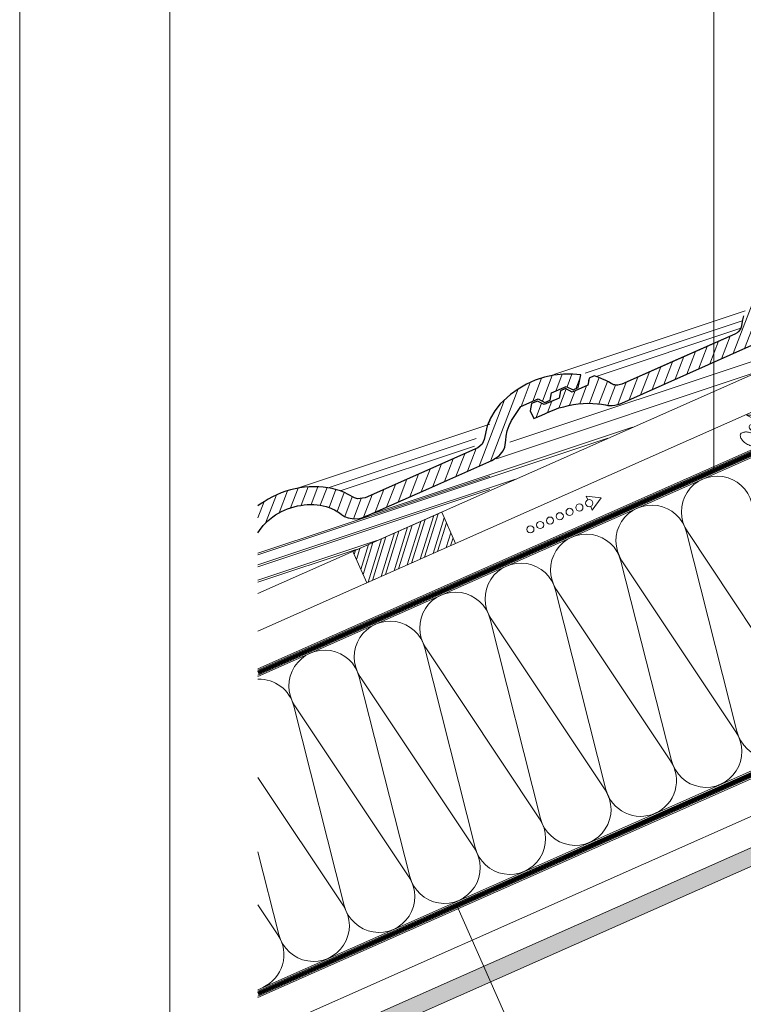
# Model space of a CAD drawing. Units: millimetres. Extents: x 0 to 2253, y 0 to 1575.
# Drawn here: x 0 to 506, y 530 to 1218 of the extents above; entities that cross this region are included whole.
import ezdxf

# ---------------------------------------------------------------- set-up
doc = ezdxf.new("R2010")
doc.units = ezdxf.units.MM
doc.header["$LTSCALE"] = 15
doc.header["$MEASUREMENT"] = 0
doc.linetypes.add('LUDALIN2', pattern=[1.2, 0.2, -0.2, 0.2, -0.6])
doc.linetypes.add('USPBLIN2', pattern=[1.6, 0.2, -0.2, 0.2, -0.2, 0.2, -0.6])
doc.layers.get('0').update_dxf_attribs({"linetype": 'CONTINUOUS', "lineweight": 18})
for name, color, linetype, lineweight in [('D-KON-A', 7, 'CONTINUOUS', 9), ('D-LT', 7, 'CONTINUOUS', 13), ('D-LT-K', 7, 'CONTINUOUS', 13), ('D-LUDA', 160, 'CONTINUOUS', 9), ('D-LUDA-CL', 160, 'LUDALIN2', 13), ('D-USPB', 230, 'CONTINUOUS', 9), ('D-USPB-CL', 230, 'USPBLIN2', 13), ('D-ZGA', 7, 'CONTINUOUS', 13), ('D-ZGS', 7, 'CONTINUOUS', 30), ('INN-UK', 7, 'CONTINUOUS', 13), ('INN-VKL', 7, 'CONTINUOUS', 18), ('SCHR-HLZ', 7, 'CONTINUOUS', 9), ('SCHR-INN', 7, 'CONTINUOUS', 9), ('SCHR-WDM', 7, 'CONTINUOUS', 9), ('SCHR-ZG', 7, 'CONTINUOUS', 9), ('SYB', 1, 'CONTINUOUS', 9), ('Z-LGD-LUDA', 160, 'CONTINUOUS', 9), ('Z-LGD-USPB', 240, 'CONTINUOUS', 9), ('ZMF-Rahmen', 6, 'CONTINUOUS', 9)]:
    doc.layers.add(name, color=color, linetype=linetype, lineweight=lineweight)

# ---------------------------------------------------------------- blocks, each defined once
blk = doc.blocks.new('*X9')
at = {"color": 0}
for p, q in [((1047.47, 1230.46), (1054.88, 1233.92)), ((1049.01, 1233.94), (1051.85, 1235.27)), ((1041.19, 1213.74), (1070.04, 1227.2)), ((1042.84, 1220.03), (1063.98, 1229.89)), ((1044.22, 1212.4), (1073.07, 1225.85)), ((1044.38, 1223.51), (1060.95, 1231.23)), ((1050.28, 1209.71), (1079.13, 1223.16)), ((1053.31, 1208.36), (1082.16, 1221.82)), ((1059.37, 1205.67), (1088.23, 1219.13)), ((1062.4, 1204.33), (1091.26, 1217.78)), ((1068.47, 1201.64), (1097.32, 1215.09)), ((1071.5, 1200.29), (1100.35, 1213.75)), ((1077.56, 1197.6), (1106.41, 1211.06)), ((1080.59, 1196.26), (1109.44, 1209.71)), ((1086.65, 1193.57), (1110.24, 1204.57)), ((1089.69, 1192.22), (1108.7, 1201.09)), ((1095.75, 1189.53), (1105.61, 1194.13)), ((1098.78, 1188.19), (1104.07, 1190.65))]:
    blk.add_line(p, q, dxfattribs=at)
blk = doc.blocks.new('LUQUER')
at = {"layer": 'SYB', "color": 1}
blk.add_lwpolyline([(-3.75, -5.46), (-10.67, -5.46), (0, 0), (10.67, -5.46), (3.75, -5.46)], dxfattribs=at)
for points in [[(0, -3.59, 0.051099), (-1.52, -3.74, 0.064948), (-2.65, -4.14, 0.104203), (-3.52, -4.83, 0.174705), (-3.75, -5.46, 0.174705), (-3.52, -6.1, 0.104203), (-2.65, -6.79, 0.064948), (-1.52, -7.18, 0.051099), (0, -7.34, 0.051099), (1.52, -7.18, 0.064948), (2.65, -6.79, 0.104203), (3.52, -6.1, 0.174705), (3.75, -5.46, 0.174705), (3.52, -4.83, 0.104203), (2.65, -4.14, 0.064948), (1.52, -3.74, 0.051099)], [(0, -3.59, 0.051099), (-1.52, -3.74, 0.064948), (-2.65, -4.14, 0.104203), (-3.52, -4.83, 0.174705), (-3.75, -5.46, 0.174705), (-3.52, -6.1, 0.104203), (-2.65, -6.79, 0.064948), (-1.52, -7.18, 0.051099), (0, -7.34, 0.051099), (1.52, -7.18, 0.064948), (2.65, -6.79, 0.104203), (3.52, -6.1, 0.174705), (3.75, -5.46, 0.174705), (3.52, -4.83, 0.104203), (2.65, -4.14, 0.064948), (1.52, -3.74, 0.051099)], [(0, -8.34, 0.051099), (-2.27, -8.57, 0.064948), (-3.98, -9.16, 0.104203), (-5.28, -10.2, 0.174705), (-5.62, -11.15, 0.174705), (-5.28, -12.1, 0.104203), (-3.98, -13.14, 0.064948), (-2.27, -13.73, 0.051099), (0, -13.96, 0.051099), (2.27, -13.73, 0.064948), (3.98, -13.14, 0.104203), (5.28, -12.1, 0.174705), (5.63, -11.15, 0.174705), (5.28, -10.2, 0.104203), (3.98, -9.16, 0.064948), (2.27, -8.57, 0.051099)], [(0, -14.96, 0.051099), (-3.41, -15.31, 0.064948), (-5.97, -16.2, 0.104203), (-7.92, -17.75, 0.174705), (-8.44, -19.18, 0.174705), (-7.92, -20.61, 0.104203), (-5.97, -22.16, 0.064948), (-3.41, -23.05, 0.051099), (0, -23.4, 0.051099), (3.41, -23.05, 0.064948), (5.97, -22.16, 0.104203), (7.92, -20.61, 0.174705), (8.44, -19.18, 0.174705), (7.92, -17.75, 0.104203), (5.97, -16.2, 0.064948), (3.41, -15.31, 0.051099)]]:
    blk.add_lwpolyline(points, format="xyb", close=True, dxfattribs=at)
blk = doc.blocks.new('LUPF')
at = {"layer": 'SYB', "color": 1}
blk.add_lwpolyline([(-2.5, 45), (-5.33, 45), (0, 54.24), (5.33, 45), (2.5, 45)], dxfattribs=at)
for centre in [(0, 45), (0, 37.5), (0, 30), (0, 22.5), (0, 15), (0, 7.5), (0, 0)]:
    blk.add_circle(centre, 2.5, dxfattribs=at)

msp = doc.modelspace()

# ---------------------------------------------------------------- hatches: boundary and pattern name
at = {"layer": 'SCHR-INN'}
h = msp.add_hatch(dxfattribs=at)
h.set_pattern_fill('AR-SAND', color=256, scale=3, angle=47.855, style=0)
h.paths.add_polyline_path([(1017.3, 850.68), (1012.43, 861.65), (166.46, 486.28), (166.46, 473.15)])
h.paths.add_polyline_path([(1141.5, 905.79), (1141.5, 918.92), (1012.43, 861.65), (1017.3, 850.68)])
at = {"layer": 'SCHR-ZG'}
h = msp.add_hatch(dxfattribs=at)
h.set_pattern_fill('ANSI31', color=256, scale=50, angle=24, style=0)
h.paths.add_polyline_path([(466.16, 970.1), (511.56, 990.3), (514.77, 992.61), (515.45, 993.29), (517.27, 995.44), (518.55, 997.79), (519.11, 999.4), (519.52, 1001.84), (519.51, 1004.36), (519.73, 1006.26), (519.94, 1008.15), (520.46, 1010.05), (521.78, 1013.82), (522.59, 1015.68), (524.75, 1019.29), (527.43, 1022.71), (530.59, 1025.89), (534.16, 1028.76), (536.12, 1030.02), (538.09, 1031.29), (540.19, 1032.35), (542.3, 1033.42), (544.52, 1034.27), (546.73, 1035.12), (549.02, 1035.75), (551.31, 1036.37), (553.62, 1036.75), (555.94, 1037.14), (558.25, 1037.27), (560.56, 1037.41), (562.82, 1037.3), (565.08, 1037.19), (567.26, 1036.83), (569.43, 1036.47), (571.48, 1035.87), (573.53, 1035.27), (577.32, 1033.61), (580.72, 1031.52), (582.17, 1030.4), (584.25, 1029.02), (586.75, 1028.05), (589.5, 1027.49), (591.43, 1027.39), (594.41, 1027.67), (596.38, 1028.1), (599.26, 1029.1), (643.23, 1048.61), (687.21, 1068.12), (692.23, 1071.35), (695.2, 1074.95), (696.35, 1077.33), (696.97, 1082.22), (697.18, 1085), (697.91, 1088.79), (699.24, 1092.56), (700.96, 1095.98), (704.61, 1101.66), (707.35, 1105.78), (719.53, 1111.18), (724.3, 1108.7), (727.85, 1110.27), (728.82, 1115.3), (739.2, 1119.91), (743.97, 1117.42), (747.52, 1119), (749.25, 1127.98), (743.65, 1128.45), (737.12, 1128.41), (730.51, 1127.67), (723.93, 1126.23), (717.5, 1124.12), (711.32, 1121.38), (705.51, 1118.06), (700.15, 1114.2), (695.35, 1109.88), (693.1, 1107.61), (689.26, 1102.72), (686.17, 1097.57), (683.87, 1092.23), (681.85, 1082.76), (680.45, 1079.4), (677.43, 1076.97), (598.64, 1041.98), (593.3, 1041.25), (591.14, 1041.94), (586.9, 1044.44), (584.2, 1045.63), (581.49, 1046.81), (578.56, 1047.67), (575.63, 1048.52), (572.53, 1049.03), (569.42, 1049.55), (566.19, 1049.71), (559.66, 1049.67), (556.36, 1049.47), (553.05, 1048.93), (549.74, 1048.38), (546.48, 1047.49), (543.21, 1046.6), (540.04, 1045.38), (536.88, 1044.17), (533.87, 1042.64), (530.86, 1041.12), (528.05, 1039.32), (525.25, 1037.51), (522.69, 1035.46), (520.14, 1033.4), (517.89, 1031.14), (513.72, 1026.43), (511.81, 1023.98), (510.26, 1021.4), (507.56, 1016.16), (505.67, 1010.78), (504.94, 1008.07), (504.39, 1004.02), (504.35, 1003.72), (503.51, 1001.41), (502.03, 999.61), (501.26, 999), (499.52, 998), (460.07, 980.52), (420.61, 963.04), (419.75, 962.74), (418.76, 962.52), (417.77, 962.41), (416.29, 962.41), (414.47, 962.82), (413.13, 963.52), (411.29, 964.61), (409.44, 965.7), (406.74, 966.89), (404.04, 968.07), (401.42, 968.93), (397.79, 967.33), (396.82, 962.29), (386.09, 957.53), (381.32, 960.02), (377.77, 958.44), (376.8, 953.41), (366.42, 948.8), (361.66, 951.29), (357.52, 949.46), (356.55, 944.42), (359.26, 939.05), (364.77, 941.49), (370.27, 943.93), (373.51, 945.18), (376.76, 946.43), (380.11, 947.34), (383.45, 948.25), (386.85, 948.81), (390.24, 949.38), (393.62, 949.58), (397, 949.78), (400.31, 949.61), (403.63, 949.45), (406.48, 949), (409.33, 948.55), (410.99, 948.28), (413.92, 948.24), (415.9, 948.47), (418.86, 949.17), (420.76, 949.9)])
h = msp.add_hatch(dxfattribs=at)
h.set_pattern_fill('ANSI31', color=256, scale=50, angle=24, style=0)
h.paths.add_polyline_path([(329.9, 909.77), (334.92, 913), (337.88, 916.6), (339.04, 918.97), (339.66, 923.86), (339.87, 926.64), (340.6, 930.44), (341.92, 934.2), (343.65, 937.62), (347.3, 943.3), (350.04, 947.42), (362.22, 952.83), (366.99, 950.34), (370.54, 951.91), (371.51, 956.95), (381.89, 961.55), (386.65, 959.07), (390.2, 960.64), (391.94, 969.63), (386.34, 970.09), (379.81, 970.05), (373.2, 969.31), (366.62, 967.87), (360.19, 965.77), (354.01, 963.03), (348.2, 959.7), (342.84, 955.84), (338.04, 951.52), (335.78, 949.25), (331.95, 944.37), (328.86, 939.21), (326.55, 933.88), (324.54, 924.4), (323.14, 921.04), (320.12, 918.61), (241.33, 883.62), (235.98, 882.89), (233.83, 883.58), (229.59, 886.08), (226.88, 887.27), (224.18, 888.45), (221.25, 889.31), (218.32, 890.17), (215.22, 890.68), (212.11, 891.19), (208.88, 891.35), (202.35, 891.31), (199.05, 891.12), (195.74, 890.57), (192.43, 890.02), (189.16, 889.13), (185.9, 888.24), (182.73, 887.03), (179.57, 885.81), (176.55, 884.29), (173.54, 882.76), (170.74, 880.96), (167.93, 879.15), (166.46, 877.97), (166.46, 859.3), (167.44, 860.93), (170.12, 864.36), (173.28, 867.53), (176.85, 870.41), (178.81, 871.67), (180.77, 872.93), (182.88, 874), (184.99, 875.06), (187.21, 875.92), (189.42, 876.77), (191.71, 877.39), (193.99, 878.01), (196.31, 878.4), (198.63, 878.78), (200.94, 878.92), (203.25, 879.05), (205.51, 878.94), (207.77, 878.83), (209.94, 878.47), (212.12, 878.11), (214.17, 877.51), (216.22, 876.92), (220, 875.26), (223.41, 873.16), (224.86, 872.04), (226.94, 870.66), (229.44, 869.69), (232.18, 869.13), (234.12, 869.03), (237.09, 869.31), (239.07, 869.75), (241.95, 870.74), (285.92, 890.26)])

# ---------------------------------------------------------------- linework, layer by layer
at = {"layer": 'D-KON-A'}
msp.add_lwpolyline([(166.46, 539.88), (1083.97, 946.99), (1083.97, 1165.84), (166.46, 758.73)], dxfattribs=at)
at = {"layer": 'D-LT', "lineweight": 13}
msp.add_line((1100.03, 1230.95), (166.46, 816.71), dxfattribs=at)
at = {"layer": 'D-LT'}
msp.add_line((1109.76, 1209.01), (166.46, 790.46), dxfattribs=at)
msp.add_lwpolyline([(232.79, 846.15), (242.53, 824.21), (304.58, 851.74), (294.84, 873.68)], close=True, dxfattribs=at)
at = {"layer": 'D-LT-K', "lineweight": 9}
msp.add_line((166.46, 764.2), (1125.98, 1189.95), dxfattribs=at)
at = {"layer": 'D-LUDA'}
for points in [[(166.46, 538.79), (514.36, 693.16), (534.38, 697.36), (605.45, 728.9)], [(166.46, 535.51), (515.43, 690.35), (535.45, 694.56), (606.67, 726.16)]]:
    msp.add_lwpolyline(points, dxfattribs=at)
at = {"layer": 'D-LUDA-CL', "const_width": 2.5}
msp.add_lwpolyline([(166.46, 537.15), (514.9, 691.76), (534.91, 695.96), (606.06, 727.53)], dxfattribs=at)
at = {"layer": 'D-USPB'}
for points in [[(2121.47, 763.11), (1155.32, 1191.8, 0.211895), (1132.61, 1191.8), (166.46, 763.11)], [(2121.47, 759.82), (1154.11, 1189.06, 0.211895), (1133.83, 1189.06), (166.46, 759.82)]]:
    msp.add_lwpolyline(points, format="xyb", dxfattribs=at)
at = {"layer": 'D-USPB-CL', "const_width": 2.5}
msp.add_lwpolyline([(2121.47, 761.47), (1154.71, 1190.43, 0.211895), (1133.22, 1190.43), (166.46, 761.47)], format="xyb", dxfattribs=at)
at = {"layer": 'D-ZGA'}
for p, q in [((373.07, 969.81), (506.95, 1014.41)), ((342.51, 922.63), (592.37, 1005.88)), ((395.1, 970.84), (504.85, 1007.41)), ((402.73, 968.5), (503.79, 1002.18)), ((333.06, 910.99), (520.02, 973.28)), ((194.08, 890.3), (328.35, 935.03)), ((241.25, 870.75), (428.2, 933.04)), ((241.25, 870.75), (428.2, 933.04)), ((166.46, 843.91), (410.82, 925.33)), ((166.46, 843.91), (410.82, 925.33)), ((215.5, 890.63), (318.82, 925.05)), ((223.88, 888.54), (317.76, 919.82)), ((166.46, 844.9), (328.35, 898.84)), ((166.46, 836.8), (346.46, 896.77)), ((166.46, 836.8), (346.46, 896.77)), ((166.46, 835.51), (328.35, 889.45)), ((166.46, 826.07), (249.43, 853.72)), ((166.46, 826.07), (249.43, 853.72)), ((166.46, 824.67), (235.05, 847.53))]:
    msp.add_line(p, q, dxfattribs=at)
at = {"layer": 'D-ZGS'}
for points in [[(505.67, 1010.78), (504.94, 1008.07), (504.39, 1004.02), (504.35, 1003.72), (503.51, 1001.41), (502.03, 999.61), (501.26, 999), (499.52, 998), (420.61, 963.04), (419.75, 962.74), (418.76, 962.52), (417.77, 962.41), (416.79, 962.41), (415.84, 962.51), (414.93, 962.71), (414.09, 963.02), (413.13, 963.52), (413.13, 963.52), (411.29, 964.61), (411.29, 964.61), (409.44, 965.7), (406.74, 966.89), (406.74, 966.89), (406.74, 966.89), (404.04, 968.07), (401.42, 968.93), (397.79, 967.33), (396.82, 962.29), (386.09, 957.53), (381.32, 960.02), (377.77, 958.44), (376.8, 953.41), (366.42, 948.8), (361.66, 951.29), (357.52, 949.46), (356.55, 944.42), (359.26, 939.05), (364.77, 941.49), (364.77, 941.49), (370.27, 943.93), (373.51, 945.18), (376.76, 946.43), (380.11, 947.34), (383.45, 948.25), (386.85, 948.81), (390.24, 949.38), (393.62, 949.58), (397, 949.78), (400.31, 949.61), (403.63, 949.45), (406.48, 949), (409.33, 948.55), (410.99, 948.28), (413.92, 948.24), (415.9, 948.47), (418.86, 949.17), (420.76, 949.9), (420.76, 949.9), (420.76, 949.9), (511.56, 990.3)], [(505.67, 1010.78), (504.94, 1008.07), (504.39, 1004.02), (504.35, 1003.72), (503.51, 1001.41), (502.03, 999.61), (501.26, 999), (499.52, 998), (460.07, 980.52), (420.61, 963.04), (419.75, 962.74), (418.76, 962.52), (417.77, 962.41), (416.79, 962.41), (415.84, 962.51), (414.93, 962.71), (414.09, 963.02), (413.13, 963.52), (413.13, 963.52), (411.29, 964.61), (411.29, 964.61), (409.44, 965.7), (406.74, 966.89), (406.74, 966.89), (406.74, 966.89), (404.04, 968.07), (401.42, 968.93), (397.79, 967.33), (396.82, 962.29), (386.09, 957.53), (381.32, 960.02), (377.77, 958.44), (376.8, 953.41), (366.42, 948.8), (361.66, 951.29), (357.52, 949.46), (356.55, 944.42), (359.26, 939.05), (364.77, 941.49), (364.77, 941.49), (370.27, 943.93), (373.51, 945.18), (376.76, 946.43), (380.11, 947.34), (383.45, 948.25), (386.85, 948.81), (390.24, 949.38), (393.62, 949.58), (397, 949.78), (400.31, 949.61), (403.63, 949.45), (406.48, 949), (409.33, 948.55), (410.99, 948.28), (413.92, 948.24), (415.9, 948.47), (418.86, 949.17), (420.76, 949.9), (420.76, 949.9), (420.76, 949.9), (466.16, 970.1), (511.56, 990.3)], [(166.46, 859.3), (167.44, 860.93), (170.12, 864.36), (173.28, 867.53), (176.85, 870.41), (178.81, 871.67), (180.77, 872.93), (182.88, 874), (184.99, 875.06), (187.21, 875.92), (189.42, 876.77), (191.71, 877.39), (193.99, 878.01), (196.31, 878.4), (198.63, 878.78), (200.94, 878.92), (203.25, 879.05), (205.51, 878.94), (207.77, 878.83), (209.94, 878.47), (212.12, 878.11), (214.17, 877.51), (216.22, 876.92), (220, 875.26), (223.41, 873.16), (224.86, 872.04), (226.94, 870.66), (229.44, 869.69), (232.18, 869.13), (234.12, 869.03), (237.09, 869.31), (239.07, 869.75), (241.95, 870.74), (285.92, 890.26), (329.9, 909.77), (334.92, 913), (337.88, 916.6), (339.04, 918.97), (339.66, 923.86), (339.87, 926.64), (340.6, 930.44), (341.92, 934.2), (343.65, 937.62), (347.3, 943.3), (350.04, 947.42), (362.22, 952.83), (366.99, 950.34), (370.54, 951.91), (371.51, 956.95), (381.89, 961.55), (386.65, 959.07), (390.2, 960.64), (391.94, 969.63), (386.34, 970.09), (379.81, 970.05), (373.2, 969.31), (366.62, 967.87), (360.19, 965.77), (354.01, 963.03), (348.2, 959.7), (342.84, 955.84), (338.04, 951.52), (335.78, 949.25), (331.95, 944.37), (328.86, 939.21), (326.55, 933.88), (324.54, 924.4), (323.14, 921.04), (320.12, 918.61), (241.33, 883.62), (235.98, 882.89), (233.83, 883.58), (229.59, 886.08), (226.88, 887.27), (224.18, 888.45), (221.25, 889.31), (218.32, 890.17), (215.22, 890.68), (212.11, 891.19), (208.88, 891.35), (202.35, 891.31), (199.05, 891.12), (195.74, 890.57), (192.43, 890.02), (189.16, 889.13), (185.9, 888.24), (182.73, 887.03), (179.57, 885.81), (176.55, 884.29), (173.54, 882.76), (170.74, 880.96), (167.93, 879.15), (166.46, 877.97)], [(328.35, 938.03), (326.55, 933.88), (324.54, 924.4), (323.14, 921.04), (320.12, 918.61), (241.33, 883.62), (235.98, 882.89), (233.83, 883.58), (229.59, 886.08), (226.88, 887.27), (224.18, 888.45), (221.25, 889.31), (218.32, 890.17), (215.22, 890.68), (212.11, 891.19), (208.88, 891.35), (202.35, 891.31), (199.05, 891.12), (195.74, 890.57), (192.43, 890.02), (189.16, 889.13), (185.9, 888.24), (182.73, 887.03), (179.57, 885.81), (176.55, 884.29), (173.54, 882.76), (170.74, 880.96), (167.93, 879.15), (166.46, 877.97)]]:
    msp.add_lwpolyline(points, dxfattribs=at)
at = {"layer": 'INN-UK', "lineweight": 13}
msp.add_line((1088.29, 917.18), (166.46, 508.16), dxfattribs=at)
at = {"layer": 'INN-UK', "lineweight": 9}
msp.add_lwpolyline([(166.46, 534.41), (518.98, 690.83)], dxfattribs=at)
at = {"layer": 'INN-VKL'}
msp.add_lwpolyline([(166.46, 486.28), (1141.5, 918.92), (1141.5, 905.79), (166.46, 473.15)], dxfattribs=at)
at = {"layer": 'SCHR-WDM'}
for points in [[(166.46, 756.89, -0.353222), (191.57, 738.04), (226.79, 598.81, 1.186141), (271.83, 618.8), (192.23, 738.33, -1.186141), (237.28, 758.32), (272.49, 619.09, 1.186141), (317.54, 639.08), (237.93, 758.61, -1.186141), (282.98, 778.6), (318.19, 639.37, 1.186141), (363.24, 659.35), (283.64, 778.89, -1.186141), (328.68, 798.88), (363.9, 659.65, 1.186141), (408.94, 679.63), (329.34, 799.17, -1.186141), (374.39, 819.16), (409.6, 679.93, 0.464893), (443.98, 663.2, 0.464893), (454.65, 699.91), (375.04, 819.45, -1.186141), (420.09, 839.43), (455.3, 700.2, 1.186141), (500.35, 720.19), (420.75, 839.73, -1.186141), (465.79, 859.71), (501.01, 720.48, 1.186141), (546.05, 740.47), (466.45, 860.01, -1.186141), (511.49, 879.99)], [(166.46, 636.36), (181.09, 578.53, 1.186141), (226.13, 598.52), (166.46, 688.12)], [(169.76, 541.53, 0.464893), (180.43, 578.24), (166.46, 599.21)]]:
    msp.add_lwpolyline(points, format="xyb", dxfattribs=at)
at = {"layer": 'Z-LGD-LUDA'}
msp.add_line((402.69, 379.4), (305.35, 598.78), dxfattribs=at)
at = {"layer": 'Z-LGD-USPB'}
msp.add_lwpolyline([(484.95, 902.78), (484.95, 1288.74), (392.02, 1288.74)], dxfattribs=at)
at = {"layer": 'ZMF-Rahmen'}
for points in [[(0, 0), (2227.5, 0), (2227.5, 1575), (0, 1575)], [(105, 28.54), (2182.93, 28.54), (2182.93, 1538.87), (105, 1538.87)]]:
    msp.add_lwpolyline(points, close=True, dxfattribs=at)

# ---------------------------------------------------------------- block references
at = {"layer": 'SCHR-HLZ', "rotation": 47.85492944161498}
msp.add_blockref('*X9', (444.76, -761.79), dxfattribs=at)
at = {"layer": 'SYB'}
for name, p, rotation in [('LUQUER', (519.78, 941.5), 333.4108425266224), ('LUPF', (356.78, 861.63), 293.9999999999745)]:
    msp.add_blockref(name, p, dxfattribs=dict(at, rotation=rotation))

doc.saveas('drawing.dxf')
